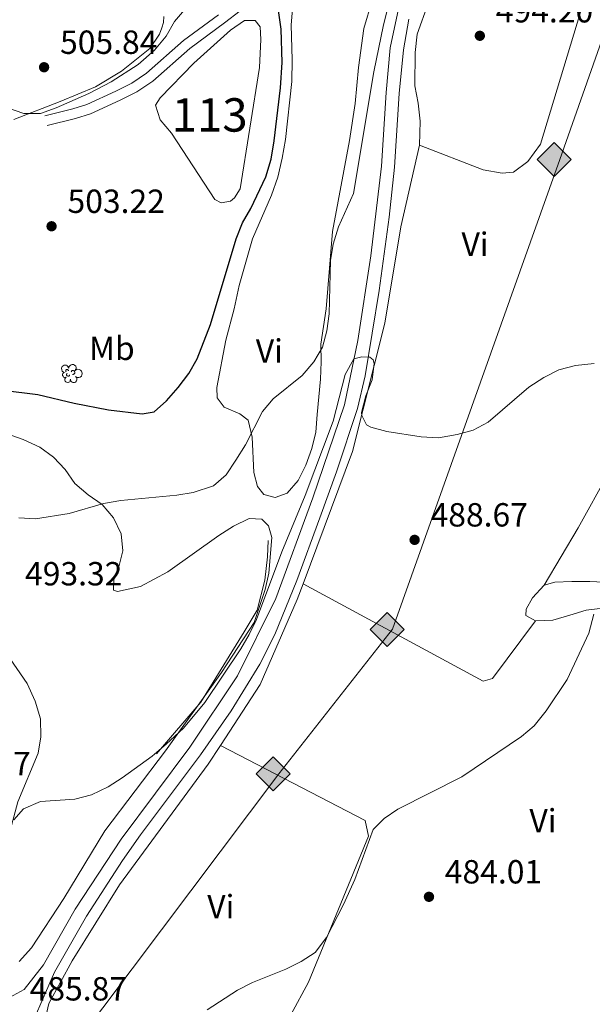
# Model space of a CAD drawing. Units: metres. Extents: x 614614 to 621538, y 4706244 to 4710986.
# Drawn here: x 617487 to 617658, y 4706517 to 4706811 of the extents above; entities that cross this region are included whole.
import ezdxf
from ezdxf.enums import TextEntityAlignment as Align

# ---------------------------------------------------------------- set-up
doc = ezdxf.new("R2010")
doc.units = ezdxf.units.M
doc.header["$MEASUREMENT"] = 0
doc.linetypes.add('DGN Style 3', pattern=[100.80532, 72.0038, -28.80152])
for name, color, linetype, lineweight in [('Nivel 12', 7, 'Continuous', 0), ('Nivel 16', 7, 'Continuous', 0), ('Nivel 21', 7, 'Continuous', 0), ('Nivel 34', 7, 'Continuous', 0), ('Nivel 36', 7, 'Continuous', 0), ('Nivel 37', 7, 'Continuous', 0), ('Nivel 4', 7, 'Continuous', 0), ('Nivel 41', 7, 'Continuous', 0), ('Nivel 48', 7, 'Continuous', 0), ('Nivel 5', 7, 'Continuous', 0), ('Nivel 51', 7, 'Continuous', 0), ('Nivel 7', 7, 'Continuous', 0)]:
    doc.layers.add(name, color=color, linetype=linetype, lineweight=lineweight)
doc.styles.add('Style-arial', font='arial.shx', dxfattribs={"bigfont": 'arialbig.shx'})
doc.styles.add('Style-Arial Narrow', font='txt')

# ---------------------------------------------------------------- blocks, each defined once
blk = doc.blocks.new('5ARBOL')
at = {"layer": 'Nivel 36', "color": 92, "linetype": 'Continuous', "lineweight": 0, "flags": 128}
blk.add_lwpolyline([(-17.99983236193657, 1.599985092878342), (-21.09980347752571, 2.399977654218674), (-24.39977273344994, 5.599947839975357), (-26.19975599646568, 9.599910587072372), (-26.49975317716599, 13.69987240433693), (-25.89975878596306, 16.89984261989594), (-24.29977369308472, 19.09982213377953), (-21.49979975819588, 21.4997997879982), (-19.0998221039772, 22.69978860020638), (-16.89984259009361, 22.89978674054146), (-15.09985935688019, 23.29978302121162), (-11.8998891711235, 22.89978674054146), (-10.19990500807762, 22.09979417920113), (-9.499911516904831, 21.29980164766312), (-7.899926424026489, 19.09982213377953), (-6.499939441680908, 16.59984540939331), (-5.09995248913765, 14.49986496567726), (-4.699956208467484, 14.69986310601234), (-4.399958997964859, 17.79983422160149), (-2.899972975254059, 20.49980908632278), (-0.3999962508678436, 22.39979138970375), (2.399977654218674, 24.19977462291718), (4.899954378604889, 24.79976904392242), (8.799918055534363, 24.79976904392242), (12.19988638162613, 23.49978116154671), (15.69985380768776, 19.89981466531754), (16.89984261989594, 15.99985098838806), (16.69984447956085, 12.5998826622963), (15.59985473752022, 9.899907797574997), (13.19987708330154, 6.199942260980606), (18.29982957243919, 10.29990407824516), (21.99979510903358, 10.69990035891533), (26.39975413680077, 10.49990221858025), (29.79972249269485, 8.499920845031738), (33.19969081878662, 5.199951589107513), (34.59967777132988, 2.299978584051132), (35.29967126250267, -0.6999934613704681), (35.29967126250267, -2.9999720454216), (34.49967870116234, -5.599947839975357), (33.09969174861908, -9.39991244673729), (28.6997327208519, -12.29988545179367), (25.49976253509521, -14.0998686850071), (21.99979510903358, -14.0998686850071), (19.19982120394707, -13.59987333416939), (15.49985566735268, -10.99989753961563), (18.29982957243919, -14.19986775517464), (19.49981841444969, -16.69984444975853), (19.09982213377953, -20.49980908632278), (18.39982864260674, -23.2997829914093), (14.99986031651497, -27.4997438788414), (11.69989106059074, -28.79973176121712), (7.499930173158646, -28.79973176121712), (4.699956238269806, -27.89974015951157), (2.099980443716049, -25.59976157546043), (0.999990701675415, -23.2997829914093), (-0.0999990701675415, -19.59981745481491), (-0.199998140335083, -18.89982396364212), (-0.4999953210353851, -21.7997969686985), (-1.099989742040634, -24.29977369308472), (-2.29997855424881, -26.29975506663322), (-4.899954348802567, -28.09973829984665), (-6.59993851184845, -28.39973551034927), (-7.899926424026489, -28.49973458051682), (-11.49989289045334, -28.19973737001419), (-13.49987426400185, -27.19974666833878), (-15.69985377788544, -24.39977276325226), (-16.69984444975853, -21.99979510903358), (-16.99984166026115, -20.2998109459877), (-16.69984444975853, -17.5998360812664), (-14.8998612165451, -15.09985935688019), (-12.99987891316414, -13.19987705349922), (-12.8998798429966, -12.79988077282906), (-17.89983329176903, -13.69987240433693), (-20.2998109459877, -12.5998826622963), (-22.19979324936867, -10.29990407824516), (-23.69977927207947, -7.699928283691406), (-23.69977927207947, -4.999953418970108), (-22.89978671073914, -2.099980443716049), (-20.99980440735817, 0)], close=True, dxfattribs=at)
for points in [[(-12.79988077282906, 3.399968355894089), (-13.69987240433693, 4.099961817264557), (-14.0998686850071, 4.499958097934723), (-14.0998686850071, 6.199942260980606), (-14.0998686850071, 7.499930143356323), (-13.3998751938343, 8.999916195869446), (-12.99987891316414, 9.29991340637207), (-12.29988542199135, 9.699909657239914), (-11.69989103078842, 9.899907797574997), (-9.999906867742538, 9.899907797574997), (-9.39991244673729, 9.899907797574997), (-8.299922674894333, 9.699909657239914), (-7.499930143356323, 9.099915266036987), (-6.899935722351074, 8.299922704696655), (-6.299941301345825, 7.199932962656021), (-5.899945050477982, 6.299941331148148), (-5.899945050477982, 5.999944120645523), (-5.899945050477982, 5.699946910142899)], [(1.999981373548508, 3.099971145391464), (3.699965566396713, 5.999944120645523), (5.399949729442596, 6.999934822320938), (7.699928313493729, 7.199932962656021), (9.499911546707153, 6.899935752153397), (10.69990035891533, 5.999944120645523), (11.49989292025566, 5.099952518939972), (12.29988545179367, 3.699965536594391), (12.89987987279892, 2.499976724386215), (12.99987894296646, -0.5999943912029266), (12.39988452196121, -1.699984163045883), (11.49989292025566, -3.099971115589142), (10.3999031484127, -3.899963676929474), (9.29991340637207, -4.29995995759964), (8.299922704696655, -4.699956208467484), (7.199932962656021, -4.899954348802567), (6.199942260980606, -4.799955278635025), (5.699946939945221, -4.699956208467484)], [(-11.3998938202858, -6.799936652183533), (-11.8998891711235, -5.899945050477982), (-11.8998891711235, -4.699956208467484), (-11.3998938202858, -3.299969255924225), (-10.29990404844284, -2.599975764751434), (-9.899907797574997, -2.299978584051132), (-9.39991244673729, -2.199979513883591)], [(-11.3998938202858, -6.799936652183533), (-10.99989753961563, -7.999925494194031), (-9.999906867742538, -8.999916166067123), (-7.999925494194031, -10.09990593791008), (-6.999934792518616, -10.19990500807762), (-5.79994598031044, -10.19990500807762), (-4.899954348802567, -9.899907797574997), (-3.599966466426849, -8.999916166067123), (-3.299969255924225, -8.399921774864197), (-2.799973905086517, -6.999934792518616), (-2.799973905086517, -6.399940401315689), (-2.799973905086517, -5.699946910142899), (-2.9999720454216, -5.399949699640274)]]:
    blk.add_lwpolyline(points, dxfattribs=at)
blk = doc.blocks.new('5PATER')
at = {"layer": 'Nivel 7', "linetype": 'Continuous', "lineweight": 0}
h = blk.add_hatch(color=51, dxfattribs=at)
edge = h.paths.add_edge_path()
edge.add_ellipse((-0.04219651222229004, 0.04240855574607849), major_axis=(-10.9572123736961, -11.10700355381332), ratio=0.999422240966032, start_angle=0, end_angle=360)
blk = doc.blocks.new('5GASO_1')
at = {"layer": 'Nivel 34', "linetype": 'Continuous', "lineweight": 0}
for color, points in [(253, [(-2.980232238769531e-08, -50.89952597022057), (-50.99952507019043, 0), (-2.980232238769531e-08, 50.89952597022057), (2.29997855424881, 24.99976715445518), (-3.199970215559006, 24.19977462291718), (-7.899926453828812, 22.09979417920113), (-11.79989013075829, 18.49982771277428), (-14.89986127614975, 13.49987426400185), (-16.89984264969826, 7.099933862686157), (-17.49983704090118, -0.399996280670166), (-16.89984264969826, -7.799927353858948), (-14.89986127614975, -14.19986775517464), (-11.69989106059074, -19.39981931447983), (-7.599929243326187, -22.999785810709), (-2.699974894523621, -25.19976532459259), (2.899972975254059, -25.9997578561306)]), (253, [(-2.980232238769531e-08, -50.89952597022057), (2.899972975254059, -25.9997578561306), (7.799927324056625, -25.39976343512535), (12.69988170266151, -23.69977927207947), (16.99984166026115, -21.19980257749557), (20.19981184601784, -18.29982957243919), (20.19981184601784, 1.399986952543259), (2.29997855424881, 1.399986952543259), (2.29997855424881, -7.09993389248848), (12.59988263249397, -7.09993389248848), (12.59988263249397, -13.29987612366676), (10.29990404844284, -14.99986031651497), (7.699928253889084, -16.39984726905823), (4.999953418970108, -17.19983983039856), (2.399977624416351, -17.49983701109886), (-0.1999981701374054, -17.19983983039856), (-2.499976754188538, -16.49984633922577), (-4.499958127737045, -15.19985845685005), (-6.29994136095047, -13.49987426400185), (-7.899926453828812, -10.89989849925041), (-9.099915266036987, -7.799927353858948), (-9.799908757209778, -4.099961817264557), (-9.99990689754486, 0.0999990701675415), (-9.799908757209778, 3.899963676929474), (-9.199914336204529, 7.29993200302124), (-8.099924594163895, 10.09990593791008), (-6.599938571453094, 12.39988452196121), (-4.79995533823967, 14.19986775517464), (-2.699974894523621, 15.49985563755035), (-0.3999963104724884, 16.19984912872314), (2.199979484081268, 16.49984633922577), (5.399949669837952, 15.89985191822052), (8.199923604726791, 14.29986682534218), (10.39990311861038, 11.59989196062088), (11.6998910009861, 7.999925494194031), (19.19982117414474, 9.899907797574997), (18.39982861280441, 13.3998751938343), (17.19983980059624, 16.39984726905823), (15.69985374808311, 18.99982303380966), (13.69987237453461, 21.09980347752571), (11.39989379048347, 22.79978767037392), (8.699918955564499, 23.99977648258209), (5.699946880340576, 24.69976997375488), (2.29997855424881, 24.99976715445518), (-2.980232238769531e-08, 50.89952597022057), (50.7995268702507, 0)]), (7, [(2.899972975254059, -25.9997578561306), (-2.699974894523621, -25.19976532459259), (-7.599929243326187, -22.999785810709), (-11.69989106059074, -19.39981931447983), (-14.79986220598221, -14.19986775517464), (-16.79984357953072, -7.799927353858948), (-17.49983704090118, -0.399996280670166), (-16.79984357953072, 7.099933862686157), (-14.79986220598221, 13.49987426400185), (-11.79989013075829, 18.49982771277428), (-7.899926453828812, 22.09979417920113), (-3.199970215559006, 24.19977462291718), (2.29997855424881, 24.99976715445518), (5.699946880340576, 24.69976997375488), (8.79991802573204, 23.99977648258209), (11.39989379048347, 22.79978767037392), (13.79987144470215, 21.09980347752571), (15.69985374808311, 18.99982303380966), (17.19983980059624, 16.39984726905823), (18.39982861280441, 13.3998751938343), (19.19982117414474, 9.899907797574997), (11.6998910009861, 7.999925494194031), (10.39990311861038, 11.59989196062088), (8.199923604726791, 14.29986682534218), (5.399949669837952, 15.89985191822052), (2.199979484081268, 16.49984633922577), (-0.3999963104724884, 16.19984912872314), (-2.699974894523621, 15.49985563755035), (-4.79995533823967, 14.19986775517464), (-6.599938571453094, 12.39988452196121), (-8.099924594163895, 10.09990593791008), (-9.199914336204529, 7.29993200302124), (-9.799908757209778, 3.899963676929474), (-9.99990689754486, 0.0999990701675415), (-9.799908757209778, -4.099961817264557), (-8.999916195869446, -7.799927353858948), (-7.899926453828812, -10.89989849925041), (-6.199942290782928, -13.49987426400185), (-4.499958127737045, -15.19985845685005), (-2.399977684020996, -16.49984633922577), (-0.1999981701374054, -17.19983983039856), (2.399977624416351, -17.49983701109886), (4.999953418970108, -17.19983983039856), (7.799927324056625, -16.39984726905823), (10.39990311861038, -14.99986031651497), (12.59988263249397, -13.29987612366676), (12.59988263249397, -7.09993389248848), (2.29997855424881, -7.09993389248848), (2.29997855424881, 1.399986952543259), (20.19981184601784, 1.399986952543259), (20.19981184601784, -18.29982957243919), (16.99984166026115, -21.19980257749557), (12.69988170266151, -23.69977927207947), (7.799927324056625, -25.39976343512535)])]:
    blk.add_hatch(color=color, dxfattribs=at).paths.add_polyline_path(points)
at = {"layer": 'Nivel 34', "color": 7, "linetype": 'Continuous', "lineweight": 0}
blk.add_3dface([(-2.980232238769531e-08, -50.89952597022057), (50.7995268702507, 0), (-2.980232238769531e-08, 50.89952597022057), (-50.99952507019043, 0)], dxfattribs=at)

msp = doc.modelspace()

# ---------------------------------------------------------------- linework, layer by layer
at = {"layer": 'Nivel 12', "color": 142, "linetype": 'Continuous', "lineweight": 0}
msp.add_polyline3d([(617551.2899999991, 4706758.130000001, 500.75), (617550.1400000006, 4706757.1, 500.75), (617547.3900000006, 4706756.609999999, 500.75), (617545.4800000004, 4706757.6, 500.75), (617532.4899999984, 4706777.470000001, 500.75), (617529.0799999982, 4706781.49, 500.75), (617527.6900000013, 4706785.84, 500.75), (617529.1099999994, 4706788.040000001, 500.75), (617539.129999999, 4706798.4, 500.46), (617550.1799999997, 4706808.33, 500.46), (617554.3500000015, 4706811.17, 500.46), (617557.5500000007, 4706811.220000001, 500.46), (617559.0399999991, 4706809.35, 500.46), (617559.2399999984, 4706805.57, 500.46), (617558.8000000007, 4706797.119999999, 500.46), (617552.9899999984, 4706760.779999999, 500.46), (617551.2899999991, 4706758.130000001, 500.75)], dxfattribs=at)
at = {"layer": 'Nivel 16', "color": 1, "linetype": 'Continuous', "lineweight": 13}
msp.add_polyline3d([(617527.9699999988, 4706591.560000001, 489.98), (617541.2199999988, 4706607.08, 490.05), (617554.2699999996, 4706628.109999999, 490.21), (617558.1499999985, 4706634.65, 490.13), (617560.3900000006, 4706643.630000001, 490.3), (617561.2100000009, 4706650.58, 490.56), (617561.4100000001, 4706655.48, 490.89)], dxfattribs=at)
at = {"layer": 'Nivel 21', "color": 7, "linetype": 'Continuous', "lineweight": 0}
for points in [[(617495.2199999988, 4706779.77, 504.35), (617503.75, 4706781.83, 504.06), (617508.2100000009, 4706783.290000001, 503.62), (617517.129999999, 4706787.32, 502.9), (617522.0700000003, 4706789.83, 502.75), (617526.8599999994, 4706793.029999999, 502.6), (617537.9499999993, 4706802.859999999, 501.44), (617548.370000001, 4706810.550000001, 500.85), (617562.4200000018, 4706821.41, 500.39), (617574.4600000009, 4706830.130000001, 499.84), (617592.8999999985, 4706842.810000001, 499.4), (617604.9299999997, 4706851.720000001, 498.95), (617608.8500000015, 4706854.33, 498.82), (617617.3999999985, 4706859.290000001, 498.86), (617628.4800000004, 4706865.540000001, 498.39)], [(617603.5199999996, 4706811.58, 494.01), (617601.8900000006, 4706802.42, 493.72), (617600.6799999997, 4706789.300000001, 493), (617599.2899999991, 4706767.24, 491.69), (617597.6600000001, 4706752.35, 491.01), (617594.6799999997, 4706730.34, 490.53), (617590.5100000016, 4706704.83, 490.09), (617588.120000001, 4706695.050000001, 489.79), (617581.8299999982, 4706676.060000001, 489.62), (617576.8999999985, 4706662.25, 489.36), (617570.0100000016, 4706643.5, 488.52), (617563.4299999997, 4706627.35, 488.27), (617558.9100000001, 4706618.42, 488.24), (617550.3399999999, 4706604.49, 488.08), (617541.1700000018, 4706591.290000001, 487.9), (617523.1999999993, 4706567.27, 487.53), (617517.8399999999, 4706559.640000001, 487.34), (617507.0399999991, 4706542.92, 486.45), (617497.4699999988, 4706526.16, 485.87), (617487.9899999984, 4706504.43, 486.34)]]:
    msp.add_polyline3d(points, dxfattribs=at)
at = {"layer": 'Nivel 21', "color": 7, "linetype": 'DGN Style 3', "lineweight": 0}
for points in [[(617617.120000001, 4706850.560000001, 497.04), (617608.8900000006, 4706836.24, 495.18), (617601.0399999991, 4706817.630000001, 494.16), (617597.9299999997, 4706803.02, 493.72), (617596.6999999993, 4706789.609999999, 493), (617595.3099999987, 4706767.609999999, 491.69), (617592.120000001, 4706740.77, 490.67), (617588.3099999987, 4706715.390000001, 490.38), (617584.2600000016, 4706696.109999999, 489.79), (617574.8200000003, 4706668.290000001, 489.5), (617563.6700000018, 4706638.130000001, 488.34), (617552.2600000016, 4706614.939999999, 488.19), (617537.9100000001, 4706593.6, 487.9), (617517.4100000001, 4706566.050000001, 487.47), (617503.629999999, 4706545.01, 486.45), (617494.1499999985, 4706528.4, 485.87), (617488.3099999987, 4706521.029999999, 485.87), (617483.9800000004, 4706518.630000001, 485.87), (617479.0799999982, 4706517.51, 486.34)], [(617494.5199999996, 4706782.68, 504.35), (617502.9200000018, 4706784.710000001, 504.06), (617507.120000001, 4706786.09, 503.62), (617515.8299999982, 4706790.02, 502.9), (617520.5599999987, 4706792.43, 502.75), (617525.0199999996, 4706795.41, 502.6), (617536.0599999987, 4706805.199999999, 501.44), (617546.5599999987, 4706812.939999999, 500.85)]]:
    msp.add_polyline3d(points, dxfattribs=at)
at = {"layer": 'Nivel 34', "color": 7, "linetype": 'Continuous', "lineweight": 13}
msp.add_polyline3d([(617413.370000001, 4706385.380000001, 483.06), (617485.6000000015, 4706480.51, 484.96), (617564.5599999987, 4706585.609999999, 486.65), (617598.6900000013, 4706628.91, 487.33), (617648.7300000004, 4706769.619999999, 493.02), (617694.4200000018, 4706899.59, 498.93), (617736.8099999987, 4706943.07, 498.01), (617819.4600000009, 4707142.02, 499.63), (617881.0500000007, 4707225.16, 501.29), (617961.8000000007, 4707343.65, 504.51), (618035.6700000018, 4707526.15, 510.16), (618078.3200000003, 4707675.98, 511.97), (618089.7199999988, 4707724.369999999, 513.5)], dxfattribs=at)
at = {"layer": 'Nivel 36', "color": 92, "linetype": 'Continuous', "lineweight": 0, "extrusion": (0.01519549532028134, -0.0567432661142533, 0.9982731583452791), "elevation": -257198.2828092051, "flags": 128}
msp.add_lwpolyline([(1814061.358277112, 4379144.813350063), (1814105.933405682, 4379102.59531703), (1814108.841247708, 4379102.706725162), (1814125.771460414, 4379116.04380336)], dxfattribs=at)
at = {"layer": 'Nivel 36', "color": 92, "linetype": 'Continuous', "lineweight": 0}
for points in [[(617674.3299999982, 4706876.380000001, 497.78), (617668.6499999985, 4706853.470000001, 496.18), (617656.9699999988, 4706820.439999999, 494.58), (617642.9400000013, 4706774.210000001, 493.12), (617639.1799999997, 4706769.029999999, 492.97), (617634.9200000018, 4706765.810000001, 492.97), (617631.4400000013, 4706765.52, 492.83), (617625.8299999982, 4706766.48, 492.83), (617606.7800000012, 4706773.859999999, 492.95)], [(617606.7800000012, 4706773.859999999, 492.95), (617606.8900000006, 4706781.08, 492.95), (617606.3399999999, 4706786.42, 492.95), (617605.3200000003, 4706791.65, 493.24), (617605.3900000006, 4706801.66, 493.53), (617606, 4706807.15, 493.67), (617609.3399999999, 4706816.279999999, 494.11), (617621.120000001, 4706836.27, 496), (617625.5700000003, 4706841.699999999, 495.86), (617643.6799999997, 4706852.01, 495.86), (617647.5799999982, 4706856.029999999, 496.15), (617652.3099999987, 4706865.66, 497.17), (617653.75, 4706870.460000001, 497.46), (617654.1099999994, 4706873.199999999, 497.73)], [(617592.5100000016, 4706817.189999999, 497.71), (617590.0300000012, 4706808.85, 497.56), (617588.4699999988, 4706797.18, 497.27), (617587.4800000004, 4706786.390000001, 496.98), (617585.7800000012, 4706775.300000001, 496.4), (617580.6900000013, 4706748, 495.96), (617578.7399999984, 4706724.83, 495.81), (617577.1700000018, 4706714.32, 495.09), (617577.2600000016, 4706708.939999999, 494.21), (617577.0500000007, 4706703.84, 493.92), (617576.0599999987, 4706693.199999999, 492.61), (617575.7100000009, 4706687.949999999, 492.32), (617574.4800000004, 4706682.98, 491.89), (617572.6700000018, 4706678, 491.74), (617570.4200000018, 4706673.449999999, 491.59), (617567.129999999, 4706669.619999999, 491.74), (617563.5100000016, 4706668.390000001, 491.74), (617560.1499999985, 4706669.210000001, 492.61), (617558.2199999988, 4706671.65, 493.19), (617557.129999999, 4706675.859999999, 493.63), (617556.6700000018, 4706686.470000001, 494.8), (617555.4200000018, 4706691.550000001, 496.11), (617552.9200000018, 4706693.4, 496.69), (617548.2199999988, 4706695.359999999, 496.54), (617546.1400000006, 4706698.24, 496.69), (617546.0899999999, 4706701.290000001, 496.69), (617548.7699999996, 4706715.460000001, 497.12), (617551.2300000004, 4706724.810000001, 497.71), (617552.7199999988, 4706731.82, 498.43), (617556.7100000009, 4706745.859999999, 498), (617562.4600000009, 4706758.91, 498), (617564.2699999996, 4706764.33, 498), (617565.629999999, 4706770.02, 498), (617566.5599999987, 4706775.57, 498), (617568.4600000009, 4706792.92, 498.58), (617568.6400000006, 4706799.470000001, 498.58), (617568.3200000003, 4706809.949999999, 498.58), (617568.9299999997, 4706816.949999999, 498.58)], [(617530.1499999985, 4706812.380000001, 506), (617530.0300000012, 4706810.630000001, 506), (617529.620000001, 4706809.02, 506), (617528.9200000018, 4706807.119999999, 506), (617525.9400000013, 4706802.85, 506), (617517.4600000009, 4706796.01, 506), (617509.6799999997, 4706791.369999999, 506), (617499.120000001, 4706786.98, 506), (617485.2199999988, 4706781.6, 504.55)], [(617571.8599999994, 4706642.5, 488.7), (617586.620000001, 4706682.119999999, 489.75), (617596.3599999994, 4706720.59, 491.78), (617601.120000001, 4706749.43, 492.07), (617606.7800000012, 4706773.859999999, 492.95)], [(617644.0199999996, 4706642.050000001, 486.83), (617654.2100000009, 4706659.220000001, 487.71), (617663.370000001, 4706675.67, 488.43), (617672.5100000016, 4706693.76, 488.72), (617681.6000000015, 4706707.300000001, 489.16), (617688.5799999982, 4706714.98, 489.45), (617698.620000001, 4706725.130000001, 489.94)], [(617478.1099999994, 4706689.18, 496.37), (617488.0700000003, 4706685.699999999, 496.22), (617493.0500000007, 4706683.449999999, 496.07), (617497.1799999997, 4706680.470000001, 495.93), (617500.5899999999, 4706676.74, 495.64), (617503.5599999987, 4706672.560000001, 495.2), (617507.5500000007, 4706669.140000001, 494.91), (617511.6700000018, 4706666.290000001, 494.47), (617515.0899999999, 4706662.27, 494.18), (617517.3500000015, 4706657.51, 493.89), (617517.870000001, 4706652.42, 493.89), (617516.6400000006, 4706647.16, 493.6), (617515.25, 4706643.65, 493.02), (617515.1499999985, 4706640.59, 492.73), (617516.3200000003, 4706640.17, 492.29), (617523.1400000006, 4706641.74, 492), (617531.3599999994, 4706646.09, 491.42), (617546.6099999994, 4706656.970000001, 491.27), (617551.0799999982, 4706659.810000001, 490.84), (617555.6999999993, 4706662.07, 490.69), (617559.4899999984, 4706661.84, 490.69), (617561.5599999987, 4706659.84, 490.55), (617562.4899999984, 4706656.359999999, 490.55), (617561.6400000006, 4706645.720000001, 490.55), (617560.5599999987, 4706640.75, 490.55), (617557.2300000004, 4706630.949999999, 490.55), (617547.4299999997, 4706615.939999999, 490.4), (617530.6400000006, 4706592.52, 490.11), (617512.5500000007, 4706568.5, 489.23), (617500.2199999988, 4706548.210000001, 488.94), (617490.5700000003, 4706533.49, 488.8), (617486.8500000015, 4706529.359999999, 488.65)], [(617462.5199999996, 4706645.83, 493.75), (617474.8000000007, 4706633.52, 492.44), (617489.2600000016, 4706612.65, 491.71), (617491.6799999997, 4706607.310000001, 491.42), (617493.2199999988, 4706602.09, 490.69), (617493.3099999987, 4706596.710000001, 490.4), (617492.5199999996, 4706591.75, 490.4), (617486.5, 4706577.24, 489.67), (617483.75, 4706567.15, 489.53), (617480.7600000016, 4706563.17, 489.53), (617471.1499999985, 4706554.43, 489.67), (617460.6700000018, 4706545.960000001, 489.67)], [(617547.1000000015, 4706594.09, 487.44), (617559.0100000016, 4706612.380000001, 488), (617570.120000001, 4706637.83, 488.58), (617571.8599999994, 4706642.5, 488.7)], [(617641.5100000016, 4706631.42, 486.83), (617638.5799999982, 4706633, 488), (617638.6600000001, 4706634.859999999, 487.71), (617640.5799999982, 4706638.27, 487.27), (617644.0199999996, 4706642.050000001, 486.83)], [(617644.0199999996, 4706642.050000001, 486.83), (617647.2600000016, 4706643.040000001, 486.54), (617652.379999999, 4706643.24, 485.96), (617657.7399999984, 4706643.210000001, 484.94), (617667.9899999984, 4706642.68, 483.63), (617673.0199999996, 4706641.48, 483.19), (617677.4800000004, 4706639.109999999, 483.05), (617682.0700000003, 4706636.390000001, 482.76), (617688.6900000013, 4706630.33, 481.74), (617705.5, 4706606.15, 479.85), (617711.9200000018, 4706598.34, 479.7), (617715.5899999999, 4706594.439999999, 479.56), (617719.370000001, 4706591.130000001, 479.12), (617721.9400000013, 4706591.17, 479.12), (617727.370000001, 4706593.24, 479.27), (617739.3399999999, 4706601.699999999, 479.99), (617755.75, 4706616.76, 480.57), (617767.4699999988, 4706626.15, 481.59), (617778, 4706630.52, 482.32), (617781.6600000001, 4706633.949999999, 482.61), (617782.5399999991, 4706637.109999999, 482.47), (617785.1499999985, 4706641.810000001, 483.78)], [(617661.5899999999, 4706635.24, 484.21), (617656.6000000015, 4706634.58, 485.09), (617651.7300000004, 4706633.1, 485.38), (617646.629999999, 4706631.619999999, 486.11), (617641.5100000016, 4706631.42, 486.83)], [(617512.6600000001, 4706428.57, 482.18), (617505.7699999996, 4706436.609999999, 483.05), (617499.0899999999, 4706446.630000001, 483.78), (617496.4600000009, 4706457.77, 484.07), (617494.2300000004, 4706479.85, 484.21), (617493.6000000015, 4706490.32, 484.36), (617493.3000000007, 4706501.27, 484.8), (617493.3299999982, 4706506.27, 484.94), (617495.7199999988, 4706516.790000001, 485.23), (617502.7300000004, 4706529.6, 485.53), (617516.9100000001, 4706552.310000001, 486.54), (617543.4499999993, 4706588.49, 487.27), (617547.1000000015, 4706594.09, 487.44)], [(617547.1000000015, 4706594.09, 487.44), (617590.4299999997, 4706571.630000001, 485.4), (617591.4400000013, 4706566.869999999, 484.82), (617573.5300000012, 4706523.15, 482.93), (617568.2199999988, 4706513.390000001, 482.64), (617563.8399999999, 4706503.189999999, 482.2), (617560.1799999997, 4706499.4, 482.06), (617556.1600000001, 4706496.08, 482.06), (617555.1600000001, 4706492.92, 482.06), (617554.2899999991, 4706482.42, 481.91), (617554.129999999, 4706470.540000001, 481.91), (617553.8500000015, 4706459.359999999, 481.47), (617552.6499999985, 4706447.58, 480.6), (617550.8500000015, 4706436.25, 480.45), (617549.4699999988, 4706414.109999999, 480.02), (617549.3200000003, 4706409.1, 480.02), (617550.2800000012, 4706403.75, 479.41)]]:
    msp.add_polyline3d(points, dxfattribs=at)
at = {"layer": 'Nivel 4', "color": 30, "linetype": 'Continuous', "lineweight": 30, "elevation": 500, "flags": 128}
msp.add_lwpolyline([(617481.9200000018, 4706700.5), (617492.4200000018, 4706699.16), (617503.3099999987, 4706696.59), (617513.6499999985, 4706694.65), (617523.7300000004, 4706693.380000001), (617527.2399999984, 4706694.040000001), (617531, 4706697.34), (617534.4499999993, 4706701.290000001), (617537.6600000001, 4706705.48), (617540.1099999994, 4706709.84), (617544.1799999997, 4706720.18), (617551.8099999987, 4706745.810000001), (617553.7199999988, 4706750.619999999), (617556.25, 4706754.93), (617560.75, 4706764.439999999), (617562.3000000007, 4706769.699999999), (617563.25, 4706775.189999999), (617565.0899999999, 4706791.060000001), (617565.5599999987, 4706798.640000001), (617565.2600000016, 4706808.640000001), (617563.1499999985, 4706824.210000001)], dxfattribs=at)
at = {"layer": 'Nivel 5', "color": 30, "linetype": 'Continuous', "lineweight": 0, "flags": 128}
for points, elevation in [([(617598.8299999982, 4706821.470000001), (617595.9800000004, 4706809.869999999), (617593.0599999987, 4706795.800000001), (617586.9299999997, 4706759.439999999), (617582.4899999984, 4706749.439999999), (617580.8900000006, 4706744.220000001), (617580.0399999991, 4706739.290000001), (617579.6400000006, 4706723.390000001), (617578.9499999993, 4706718.24), (617577.6700000018, 4706713.41), (617575.0700000003, 4706708.939999999), (617571.6400000006, 4706704.93), (617562.9600000009, 4706697.93), (617559.7100000009, 4706694.130000001), (617554.629999999, 4706684.15), (617551.7100000009, 4706679.49), (617548.8399999999, 4706675.16), (617545.0500000007, 4706671.890000001), (617538.9600000009, 4706669.880000001), (617534.0399999991, 4706669.029999999), (617517.3399999999, 4706667.43), (617512.1400000006, 4706666.51), (617501.7800000012, 4706663.59), (617491.7399999984, 4706661.92)], 495), ([(617539.8399999999, 4706818.59), (617533.3200000003, 4706810.91), (617530.8399999999, 4706806.57), (617527.4100000001, 4706802.32), (617522.4800000004, 4706798.050000001), (617514.4299999997, 4706792.869999999), (617507.7100000009, 4706789.380000001), (617497.9600000009, 4706785.050000001), (617493.25, 4706783.359999999), (617488.25, 4706783.390000001), (617483.3299999982, 4706785.060000001)], 505), ([(617485.2100000009, 4706571.810000001), (617488.1799999997, 4706575.119999999), (617493.2699999996, 4706577.300000001), (617503.5100000016, 4706578.050000001), (617508.4899999984, 4706579.290000001), (617513.4699999988, 4706581.720000001), (617517.7300000004, 4706584.34), (617526.6999999993, 4706590.890000001), (617530.8299999982, 4706594.449999999), (617536.0599999987, 4706599.24), (617542.4299999997, 4706606.92), (617553.2300000004, 4706623), (617555.7600000016, 4706627.310000001), (617557.9299999997, 4706631.810000001), (617565.5199999996, 4706652.08), (617572.4600000009, 4706668.960000001), (617580.8299999982, 4706691.220000001), (617584.5199999996, 4706705.17), (617587.0399999991, 4706709.84), (617589.4800000004, 4706710.460000001), (617591.8099999987, 4706710.380000001), (617592.870000001, 4706709.58), (617593.1499999985, 4706708.470000001), (617592.6000000015, 4706703.630000001), (617590.6700000018, 4706698.75), (617589.3999999985, 4706693.810000001), (617589.4200000018, 4706692.869999999), (617590.8599999994, 4706690.1), (617592.120000001, 4706689.4), (617596.9499999993, 4706688.109999999), (617607.2399999984, 4706686.49), (617612.3999999985, 4706686.27), (617617.9800000004, 4706687.18), (617622.7899999991, 4706688.529999999), (617627.2899999991, 4706690.93), (617639.4600000009, 4706701.35), (617643.9699999988, 4706704.34), (617648.4600000009, 4706706.540000001), (617653.4499999993, 4706707.9), (617659.0300000012, 4706708.470000001)], 490), ([(617491.7399999984, 4706661.92), (617486.7600000016, 4706662.310000001)], 495), ([(617658.9299999997, 4706633.41), (617657.4200000018, 4706627.67), (617650.9899999984, 4706613.84), (617644.6999999993, 4706604.41), (617641.0700000003, 4706600.01), (617637.3000000007, 4706596.73), (617619.4499999993, 4706584.67), (617600.2699999996, 4706574.99), (617596.129999999, 4706572.18), (617592.8099999987, 4706568.869999999), (617587.3500000015, 4706553.99), (617583.9800000004, 4706546.48), (617578.8599999994, 4706536.550000001), (617575.5199999996, 4706532.109999999), (617571.3299999982, 4706529.390000001), (617566.7100000009, 4706527.1), (617556.7300000004, 4706523.060000001), (617552.2600000016, 4706520.810000001), (617543.1600000001, 4706514.949999999)], 485)]:
    msp.add_lwpolyline(points, dxfattribs=dict(at, elevation=elevation))
at = {"layer": 'Nivel 51', "color": 142, "linetype": 'Continuous', "lineweight": 0, "elevation": 500.46, "flags": 128}
msp.add_lwpolyline([(617551.2899999991, 4706758.130000001), (617552.9899999984, 4706760.779999999), (617558.8000000007, 4706797.119999999), (617559.2399999984, 4706805.57), (617559.0399999991, 4706809.35), (617557.5500000007, 4706811.220000001), (617554.3500000015, 4706811.17), (617550.1799999997, 4706808.33), (617539.129999999, 4706798.4), (617529.1099999994, 4706788.040000001), (617527.6900000013, 4706785.84), (617529.0799999982, 4706781.49), (617532.4899999984, 4706777.470000001), (617545.4800000004, 4706757.6), (617547.3900000006, 4706756.609999999), (617550.1400000006, 4706757.1)], close=True, dxfattribs=at)

# ---------------------------------------------------------------- block references
at = {"layer": 'Nivel 34', "color": 253, "linetype": 'Continuous', "lineweight": 0, "xscale": 0.1000009313241567, "yscale": 0.1000009313241567, "zscale": 0.1000009313241567}
for p in [(617647.0799999982, 4706769.57, 493.02), (617597.0300000012, 4706628.85, 487.36), (617562.9100000001, 4706585.560000001, 486.68)]:
    msp.add_blockref('5GASO_1', p, dxfattribs=at)
at = {"layer": 'Nivel 36', "color": 92, "linetype": 'Continuous', "lineweight": 0, "xscale": 0.1000009313241567, "yscale": 0.1000009313241567, "zscale": 0.1000009313241567}
msp.add_blockref('5ARBOL', (617502.2100000009, 4706705.67, 500.55), dxfattribs=at)
at = {"layer": 'Nivel 7', "color": 51, "linetype": 'Continuous', "lineweight": 0, "xscale": 0.1000009313241567, "yscale": 0.1000009313241567, "zscale": 0.1000009313241567}
for p in [(617624.8000000007, 4706806.630000001, 494.2), (617494.3200000003, 4706797.210000001, 505.84), (617496.5599999987, 4706749.58, 503.22), (617605.2699999996, 4706655.66, 488.67), (617609.5700000003, 4706548.75, 484.01)]:
    msp.add_blockref('5PATER', p, dxfattribs=at)

# ---------------------------------------------------------------- texts
at = {"layer": 'Nivel 37', "color": 92, "linetype": 'Continuous', "lineweight": 0, "style": 'Style-Arial Narrow'}
for s, p in [('Vi', (617623.3645007908, 4706744.21998, 491.84)), ('Mb', (617514.6148305833, 4706713.029979998, 501.1)), ('Vi', (617561.7645007893, 4706712.229979999, 496.07)), ('Vi', (617643.694500789, 4706571.529979998, 484.11)), ('Vi', (617547.2345007882, 4706545.839979999, 485.88))]:
    msp.add_text(s, height=6.99996, dxfattribs=at).set_placement(p, align=Align.MIDDLE_CENTER)
at = {"layer": 'Nivel 41', "color": 7, "linetype": 'Continuous', "lineweight": 0, "style": 'Style-arial'}
for s, p in [('494.20', (617629.5799999982, 4706810.630000001, 494.2)), ('505.84', (617499.1000000015, 4706801.210000001, 505.84)), ('503.22', (617501.3299999982, 4706753.58, 503.22)), ('488.67', (617610.0399999991, 4706659.66, 488.67)), ('493.32', (617488.6099999994, 4706642.02, 493.33)), ('491.87', (617461.1600000001, 4706585.17, 491.87)), ('484.01', (617614.3000000007, 4706552.75, 484.01)), ('485.87', (617489.9899999984, 4706517.699999999, 485.87))]:
    msp.add_text(s, height=6.99996, dxfattribs=at).set_placement(p)
at = {"layer": 'Nivel 48', "color": 142, "linetype": 'Continuous', "lineweight": 0, "style": 'Style-Arial Narrow'}
msp.add_text('113', height=9.99996, dxfattribs=at).set_placement((617543.904622104, 4706782.929979999, 500.46), align=Align.MIDDLE_CENTER)

doc.saveas('drawing.dxf')
